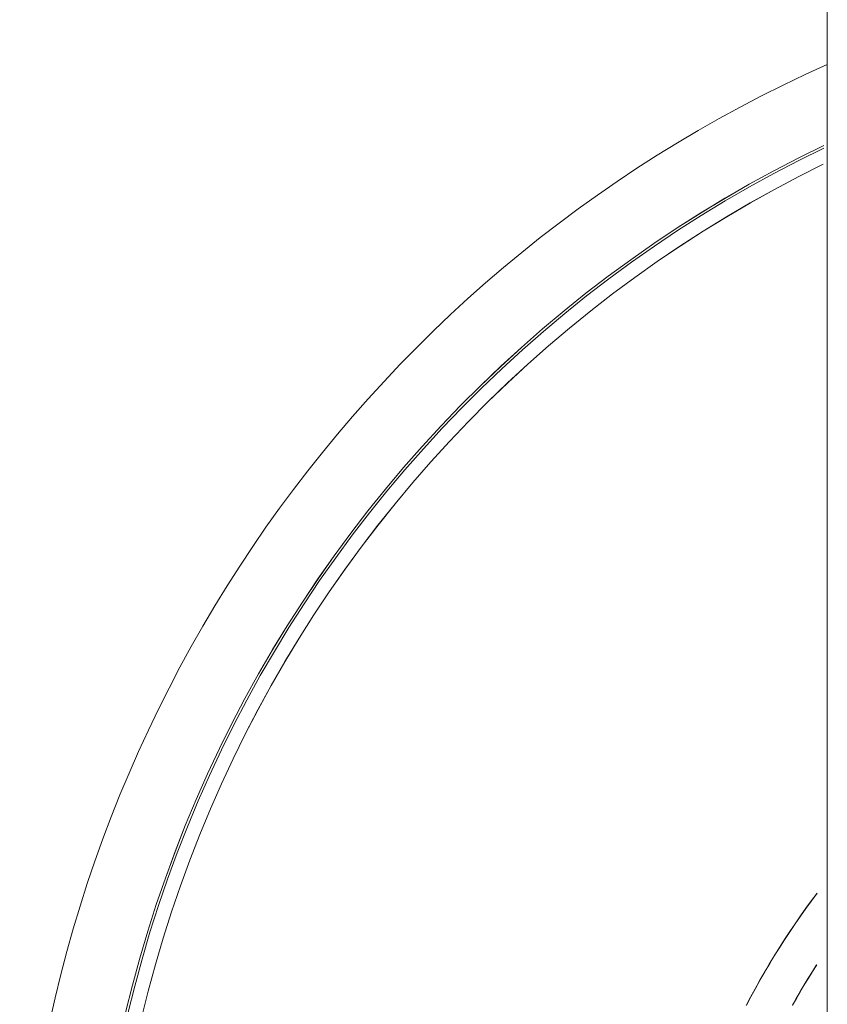
# Model space of a CAD drawing. Units: millimetres. Extents: x -1186 to 13146, y 0 to 5111.
# Drawn here: x 1500 to 1506, y 2795 to 2802 of the extents above; entities that cross this region are included whole.
import ezdxf

# ---------------------------------------------------------------- set-up
doc = ezdxf.new("R2010")
doc.units = ezdxf.units.MM
doc.header["$LTSCALE"] = 10
doc.layers.add('1', color=7, linetype='Continuous', true_color=0xffffff)

msp = doc.modelspace()

# ---------------------------------------------------------------- linework, layer by layer
at = {"layer": '1', "color": 3, "linetype": 'Continuous', "lineweight": 13}
msp.add_line((1505.5254, 2984.8705), (1505.5254, 2764.7496), dxfattribs=at)
for points in [[(1500.6398, 2794.6373), (1500.687, 2794.8271), (1500.7382, 2795.0156), (1500.7935, 2795.2028), (1500.8528, 2795.3887), (1500.9162, 2795.5733), (1500.9836, 2795.7567), (1501.0551, 2795.9387), (1501.1306, 2796.1194), (1501.2099, 2796.2984), (1501.293, 2796.4754), (1501.3799, 2796.6503), (1501.4704, 2796.8232), (1501.5647, 2796.994), (1501.6628, 2797.1628), (1501.7645, 2797.3296), (1501.8701, 2797.4944), (1501.9793, 2797.6571), (1502.0918, 2797.8171), (1502.2076, 2797.9745), (1502.3268, 2798.1292), (1502.4492, 2798.2812), (1502.5749, 2798.4305), (1502.7039, 2798.5771), (1502.8362, 2798.721), (1502.9718, 2798.8622), (1503.1105, 2799.0006), (1503.2518, 2799.1356), (1503.396, 2799.2675), (1503.5429, 2799.396), (1503.6925, 2799.5213), (1503.8448, 2799.6434), (1503.9999, 2799.7622), (1504.1577, 2799.8777), (1504.3182, 2799.99), (1504.481, 2800.0987), (1504.6459, 2800.2037), (1504.8128, 2800.305), (1504.9818, 2800.4025), (1505.1529, 2800.4964), (1505.3261, 2800.5865), (1505.5014, 2800.673)], [(1505.5014, 2800.673), (1505.3262, 2800.5865), (1505.1529, 2800.4962), (1504.9815, 2800.4022), (1504.8123, 2800.3045), (1504.6452, 2800.2032), (1504.4803, 2800.0982), (1504.3178, 2799.9897), (1504.1577, 2799.8777), (1504, 2799.7622), (1503.8449, 2799.6434), (1503.6924, 2799.5212), (1503.5426, 2799.3957), (1503.3955, 2799.267), (1503.2513, 2799.1351), (1503.11, 2799.0001), (1502.9717, 2798.8621), (1502.8363, 2798.7211), (1502.7041, 2798.5772), (1502.575, 2798.4305), (1502.4492, 2798.281), (1502.3266, 2798.1288), (1502.2073, 2797.974), (1502.0915, 2797.8166), (1501.979, 2797.6568), (1501.8701, 2797.4945), (1501.7648, 2797.3299), (1501.663, 2797.1631), (1501.5649, 2796.9941), (1501.4704, 2796.823), (1501.3798, 2796.6499), (1501.2928, 2796.4749), (1501.2098, 2796.298), (1501.1305, 2796.1193), (1501.0552, 2795.939), (1500.9838, 2795.7571), (1500.9164, 2795.5737), (1500.8529, 2795.3888), (1500.7935, 2795.2027), (1500.7382, 2795.0152), (1500.6869, 2794.8267), (1500.6398, 2794.637)], [(1500.6556, 2794.6317), (1500.7026, 2794.8208), (1500.7537, 2795.0089), (1500.8088, 2795.1958), (1500.868, 2795.3815), (1500.9312, 2795.5658), (1500.9984, 2795.7488), (1501.0696, 2795.9302), (1501.1446, 2796.1101), (1501.2236, 2796.2883), (1501.3064, 2796.4647), (1501.393, 2796.6393), (1501.4834, 2796.8119), (1501.5775, 2796.9826), (1501.6752, 2797.1512), (1501.7767, 2797.3176), (1501.8817, 2797.4818), (1501.9902, 2797.6437), (1502.1022, 2797.8031), (1502.2177, 2797.9601), (1502.3365, 2798.1146), (1502.4587, 2798.2665), (1502.5841, 2798.4156), (1502.7128, 2798.562), (1502.8446, 2798.7056), (1502.9794, 2798.8463), (1503.1173, 2798.984), (1503.2582, 2799.1187), (1503.4019, 2799.2503), (1503.5484, 2799.3788), (1503.6977, 2799.5041), (1503.8497, 2799.6261), (1504.0043, 2799.7447), (1504.1615, 2799.86), (1504.3211, 2799.9718), (1504.4831, 2800.0802), (1504.6474, 2800.185), (1504.8139, 2800.2862), (1504.9826, 2800.3838), (1505.1534, 2800.4777), (1505.3262, 2800.5679), (1505.5009, 2800.6543)], [(1505.5009, 2800.6543), (1505.3262, 2800.5679), (1505.1534, 2800.4777), (1504.9826, 2800.3838), (1504.8139, 2800.2862), (1504.6474, 2800.185), (1504.4831, 2800.0802), (1504.3211, 2799.9718), (1504.1615, 2799.86), (1504.0043, 2799.7447), (1503.8497, 2799.6261), (1503.6977, 2799.5041), (1503.5484, 2799.3788), (1503.4019, 2799.2503), (1503.2582, 2799.1187), (1503.1173, 2798.984), (1502.9794, 2798.8463), (1502.8446, 2798.7056), (1502.7128, 2798.562), (1502.5841, 2798.4156), (1502.4587, 2798.2665), (1502.3365, 2798.1146), (1502.2177, 2797.9601), (1502.1022, 2797.8031), (1501.9902, 2797.6437), (1501.8817, 2797.4818), (1501.7767, 2797.3176), (1501.6752, 2797.1512), (1501.5775, 2796.9826), (1501.4834, 2796.8119), (1501.393, 2796.6393), (1501.3064, 2796.4647), (1501.2236, 2796.2883), (1501.1446, 2796.1101), (1501.0696, 2795.9302), (1500.9984, 2795.7488), (1500.9312, 2795.5658), (1500.868, 2795.3815), (1500.8088, 2795.1958), (1500.7537, 2795.0089), (1500.7026, 2794.8208), (1500.6556, 2794.6317)], [(1500.7507, 2794.5995), (1500.7967, 2794.7856), (1500.8468, 2794.9706), (1500.9007, 2795.1545), (1500.9587, 2795.3372), (1501.0206, 2795.5186), (1501.0864, 2795.6987), (1501.156, 2795.8773), (1501.2295, 2796.0543), (1501.3068, 2796.2297), (1501.3878, 2796.4034), (1501.4726, 2796.5753), (1501.5611, 2796.7453), (1501.6532, 2796.9134), (1501.749, 2797.0795), (1501.8483, 2797.2434), (1501.9511, 2797.4052), (1502.0573, 2797.5647), (1502.167, 2797.7219), (1502.2801, 2797.8767), (1502.3965, 2798.029), (1502.5161, 2798.1788), (1502.6389, 2798.3259), (1502.7649, 2798.4704), (1502.894, 2798.6121), (1503.0261, 2798.751), (1503.1612, 2798.887), (1503.2991, 2799.02), (1503.4399, 2799.1501), (1503.5835, 2799.2771), (1503.7298, 2799.4009), (1503.8787, 2799.5216), (1504.0302, 2799.639), (1504.1842, 2799.7531), (1504.3407, 2799.8639), (1504.4994, 2799.9713), (1504.6605, 2800.0752), (1504.8238, 2800.1757), (1504.9892, 2800.2725), (1505.1566, 2800.3658), (1505.326, 2800.4555), (1505.4973, 2800.5414)], [(1505.4974, 2800.5416), (1505.3263, 2800.4557), (1505.1571, 2800.3662), (1504.9899, 2800.273), (1504.8246, 2800.1762), (1504.6613, 2800.0758), (1504.5001, 2799.9717), (1504.3409, 2799.8641), (1504.1843, 2799.7532), (1504.0303, 2799.6391), (1503.879, 2799.5219), (1503.7302, 2799.4014), (1503.5841, 2799.2777), (1503.4406, 2799.1508), (1503.2998, 2799.0207), (1503.1615, 2798.8873), (1503.0261, 2798.751), (1502.894, 2798.6121), (1502.7649, 2798.4705), (1502.6391, 2798.3262), (1502.5164, 2798.1793), (1502.3969, 2798.0297), (1502.2806, 2797.8774), (1502.1674, 2797.7225), (1502.0575, 2797.5649), (1501.951, 2797.4052), (1501.8482, 2797.2434), (1501.749, 2797.0796), (1501.6533, 2796.9138), (1501.5613, 2796.7459), (1501.4729, 2796.576), (1501.3882, 2796.4041), (1501.307, 2796.2302), (1501.2295, 2796.0543), (1501.1559, 2795.8771), (1501.0863, 2795.6986), (1501.0205, 2795.5188), (1500.9587, 2795.3376), (1500.9009, 2795.1551), (1500.8469, 2794.9713), (1500.7969, 2794.7862), (1500.7508, 2794.5998)], [(1505.4558, 2795.4687), (1505.416, 2795.4156), (1505.3769, 2795.3621), (1505.3384, 2795.3081), (1505.3006, 2795.2537), (1505.2635, 2795.1988), (1505.2271, 2795.1434), (1505.1913, 2795.0876), (1505.1563, 2795.0313), (1505.1219, 2794.9746), (1505.0882, 2794.9175), (1505.0553, 2794.86), (1505.023, 2794.8021), (1504.9914, 2794.7438), (1504.9606, 2794.6851)], [(1504.9619, 2794.6884), (1504.9927, 2794.7471), (1505.0242, 2794.8054), (1505.0564, 2794.8633), (1505.0893, 2794.9207), (1505.1228, 2794.9776), (1505.157, 2795.034), (1505.1919, 2795.09), (1505.2275, 2795.1456), (1505.2638, 2795.2007), (1505.3007, 2795.2553), (1505.3383, 2795.3094), (1505.3766, 2795.3631), (1505.4156, 2795.4164), (1505.4553, 2795.4692)], [(1505.4515, 2794.9687), (1505.4222, 2794.9225), (1505.3933, 2794.8759), (1505.3649, 2794.8291), (1505.337, 2794.7819), (1505.3096, 2794.7344), (1505.2828, 2794.6867)], [(1505.283, 2794.6882), (1505.3098, 2794.7358), (1505.337, 2794.7831), (1505.3647, 2794.8301), (1505.3929, 2794.8768), (1505.4216, 2794.9231), (1505.4508, 2794.9691)]]:
    msp.add_lwpolyline(points, dxfattribs=at)
msp.add_arc((1509.3953, 2792.5608), 9.5, 114.03917, 177.85931, dxfattribs=at)

doc.saveas('drawing.dxf')
